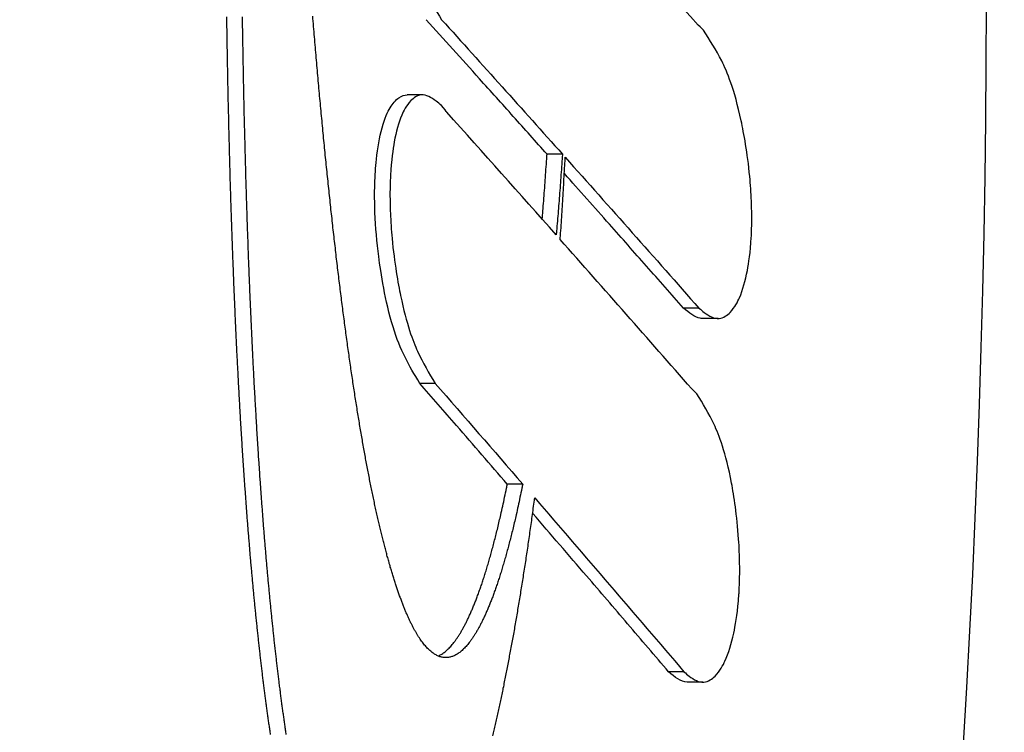
# Model space of a CAD drawing. Extents: x 759 to 2224, y 131 to 1366.
# Drawn here: x 1824 to 1838, y 1125 to 1136 of the extents above; entities that cross this region are included whole.
import ezdxf

# ---------------------------------------------------------------- set-up
doc = ezdxf.new("R2010")
doc.units = 0
doc.layers.get('0').update_dxf_attribs({"linetype": 'CONTINUOUS'})
doc.layers.add('PV-12C6', color=7, linetype='CONTINUOUS')

# ---------------------------------------------------------------- blocks, each defined once
blk = doc.blocks.new('A$Cf60ee67a')
at = {"layer": 'PV-12C6'}
for p, q in [((1071.119, 871.002), (1070.899, 871.002)), ((1073.13, 870.15), (1072.909, 870.15)), ((1075.091, 867.936), (1074.87, 867.936)), ((1075.365, 867.788), (1075.144, 867.788)), ((1071.301, 866.855), (1071.08, 866.855)), ((1072.559, 865.408), (1072.338, 865.408)), ((1074.876, 862.708), (1074.655, 862.708)), ((1075.145, 862.56), (1074.924, 862.56))]:
    blk.add_line(p, q, dxfattribs=at)
at = {"layer": 'PV-12C6', "extrusion": (0, 0, -1)}
blk.add_ellipse((999.216, 872.557), major_axis=(0, 120), ratio=0.666667, start_param=0.696345, end_param=2.422481, dxfattribs=at)
at = {"layer": 'PV-12C6'}
for points, knots in [([(1071.366, 876.078), (1071.341, 876.098), (1071.312, 876.122), (1071.215, 876.195), (1071.144, 876.236), (1071.051, 876.228), (1071.026, 876.221), (1070.945, 876.177), (1070.894, 876.123), (1070.822, 875.998), (1070.781, 875.913), (1070.71, 875.627), (1070.687, 875.465), (1070.667, 875.215), (1070.664, 875.128), (1070.662, 875.013), (1070.662, 874.986), (1070.662, 874.944), (1070.662, 874.928), (1070.662, 874.898), (1070.662, 874.884), (1070.663, 874.852), (1070.663, 874.834), (1070.665, 874.781), (1070.666, 874.746), (1070.674, 874.569), (1070.688, 874.351), (1070.769, 873.762), (1070.831, 873.453), (1070.986, 872.858), (1071.075, 872.653), (1071.224, 872.356), (1071.31, 872.219), (1071.395, 872.083)], [0, 0, 0, 0, 0.0188953, 0.0188953, 0.0685149, 0.0685149, 0.0839497, 0.0839497, 0.1133219, 0.1133219, 0.1330656, 0.1330656, 0.1521884, 0.1521884, 0.1623261, 0.1623261, 0.1653852, 0.1653852, 0.1672114, 0.1672114, 0.1688204, 0.1688204, 0.170855, 0.170855, 0.17488, 0.17488, 0.191272, 0.191272, 0.2092766, 0.2092766, 0.2336, 0.2336, 0.2598047, 0.2598047, 0.2598047, 0.2598047]), ([(1072.909, 870.15), (1072.748, 870.331), (1072.586, 870.512), (1072.262, 870.874), (1072.1, 871.054), (1071.684, 871.518), (1071.43, 871.8), (1071.174, 872.083)], [0, 0, 0, 0, 0.1282707, 0.1282707, 0.2562189, 0.2562189, 0.4566245, 0.4566245, 0.4566245, 0.4566245]), ([(1075.091, 867.936), (1075.119, 867.913), (1075.142, 867.894), (1075.237, 867.822), (1075.307, 867.782), (1075.444, 867.794), (1075.499, 867.835), (1075.606, 867.944), (1075.649, 868.032), (1075.722, 868.198), (1075.759, 868.334), (1075.806, 868.585), (1075.83, 868.739), (1075.844, 868.98), (1075.845, 869.009), (1075.847, 869.057), (1075.847, 869.074), (1075.848, 869.106), (1075.849, 869.12), (1075.849, 869.149), (1075.849, 869.164), (1075.85, 869.202), (1075.85, 869.226), (1075.849, 869.325), (1075.848, 869.402), (1075.84, 869.595), (1075.832, 869.713), (1075.788, 870.168), (1075.735, 870.454), (1075.6, 871.089), (1075.494, 871.337), (1075.338, 871.65), (1075.248, 871.79), (1075.157, 871.931)], [0, 0, 0, 0, 0.021434, 0.021434, 0.080339, 0.080339, 0.132018, 0.132018, 0.220399, 0.220399, 0.398433, 0.398433, 0.529567, 0.529567, 0.547659, 0.547659, 0.558654, 0.558654, 0.567182, 0.567182, 0.576404, 0.576404, 0.591043, 0.591043, 0.6378, 0.6378, 0.712057, 0.712057, 0.92989, 0.92989, 1.50411, 1.50411, 2.105911, 2.105911, 2.105911, 2.105911]), ([(1071.08, 866.855), (1070.923, 867.119), (1070.804, 867.319), (1070.583, 868.038), (1070.521, 868.449), (1070.465, 868.884), (1070.446, 869.095), (1070.432, 869.446), (1070.431, 869.586), (1070.438, 869.842), (1070.445, 869.96), (1070.475, 870.241), (1070.503, 870.396), (1070.579, 870.674), (1070.622, 870.762), (1070.692, 870.879), (1070.736, 870.929), (1070.826, 870.992), (1070.866, 871.002), (1070.899, 871.002)], [0, 0, 0, 0, 0.141055, 0.141055, 0.289852, 0.289852, 0.4237, 0.4237, 0.506581, 0.506581, 0.57833, 0.57833, 0.680536, 0.680536, 0.795585, 0.795585, 0.93696, 0.93696, 1.075555, 1.075555, 1.075555, 1.075555]), ([(1071.394, 870.85), (1071.369, 870.87), (1071.341, 870.894), (1071.246, 870.967), (1071.176, 871.008), (1071.043, 870.996), (1070.991, 870.957), (1070.887, 870.852), (1070.845, 870.764), (1070.776, 870.602), (1070.74, 870.469), (1070.695, 870.221), (1070.672, 870.064), (1070.659, 869.817), (1070.657, 869.787), (1070.656, 869.739), (1070.655, 869.721), (1070.654, 869.688), (1070.654, 869.674), (1070.654, 869.644), (1070.653, 869.628), (1070.653, 869.588), (1070.653, 869.564), (1070.654, 869.46), (1070.656, 869.381), (1070.664, 869.18), (1070.672, 869.059), (1070.716, 868.584), (1070.77, 868.287), (1070.891, 867.699), (1070.982, 867.465), (1071.126, 867.149), (1071.214, 867.002), (1071.301, 866.855)], [0, 0, 0, 0, 0.018486, 0.018486, 0.06707, 0.06707, 0.109155, 0.109155, 0.183796, 0.183796, 0.340822, 0.340822, 0.456973, 0.456973, 0.473043, 0.473043, 0.48284, 0.48284, 0.490455, 0.490455, 0.498706, 0.498706, 0.511842, 0.511842, 0.553822, 0.553822, 0.620171, 0.620171, 0.816375, 0.816375, 1.296624, 1.296624, 1.848769, 1.848769, 1.848769, 1.848769]), ([(1074.87, 867.936), (1074.693, 868.138), (1074.516, 868.339), (1074.161, 868.741), (1073.983, 868.942), (1073.59, 869.385), (1073.374, 869.628), (1073.158, 869.871)], [0, 0, 0, 0, 0.1422881, 0.1422881, 0.2841782, 0.2841782, 0.4561533, 0.4561533, 0.4561533, 0.4561533]), ([(1075.144, 867.788), (1075.13, 867.788), (1075.118, 867.789), (1075.027, 867.807), (1074.949, 867.871), (1074.87, 867.936)], [1.3805365, 1.3805365, 1.3805365, 1.3805365, 1.4400851, 1.4400851, 1.9056091, 1.9056091, 1.9056091, 1.9056091]), ([(1072.338, 865.408), (1072.217, 865.548), (1072.095, 865.688), (1071.852, 865.969), (1071.73, 866.109), (1071.433, 866.451), (1071.257, 866.653), (1071.08, 866.855)], [0, 0, 0, 0, 0.0990042, 0.0990042, 0.1978264, 0.1978264, 0.3403356, 0.3403356, 0.3403356, 0.3403356]), ([(1074.876, 862.708), (1074.904, 862.685), (1074.925, 862.666), (1075.018, 862.594), (1075.088, 862.554), (1075.225, 862.566), (1075.281, 862.607), (1075.392, 862.717), (1075.439, 862.806), (1075.517, 862.976), (1075.558, 863.115), (1075.614, 863.371), (1075.64, 863.522), (1075.66, 863.753), (1075.662, 863.782), (1075.666, 863.829), (1075.667, 863.847), (1075.668, 863.878), (1075.669, 863.892), (1075.671, 863.921), (1075.671, 863.936), (1075.673, 863.975), (1075.674, 863.999), (1075.676, 864.1), (1075.677, 864.178), (1075.674, 864.376), (1075.669, 864.496), (1075.638, 864.957), (1075.592, 865.245), (1075.476, 865.868), (1075.379, 866.111), (1075.233, 866.423), (1075.147, 866.563), (1075.061, 866.703)], [0, 0, 0, 0, 0.021726, 0.021726, 0.081365, 0.081365, 0.13368, 0.13368, 0.224277, 0.224277, 0.406045, 0.406045, 0.539794, 0.539794, 0.558947, 0.558947, 0.570638, 0.570638, 0.579736, 0.579736, 0.589605, 0.589605, 0.60534, 0.60534, 0.656095, 0.656095, 0.736917, 0.736917, 0.969465, 0.969465, 1.573, 1.573, 2.211064, 2.211064, 2.211064, 2.211064]), ([(1074.655, 862.708), (1074.459, 862.938), (1074.263, 863.168), (1073.87, 863.627), (1073.674, 863.857), (1073.22, 864.386), (1072.961, 864.686), (1072.703, 864.986)], [0, 0, 0, 0, 0.1618439, 0.1618439, 0.3231657, 0.3231657, 0.5346041, 0.5346041, 0.5346041, 0.5346041])]:
    blk.add_open_spline(points, degree=3, knots=knots, dxfattribs=at)
for points in [[(1075.081, 872.004), (1073.882, 873.332), (1072.67, 874.659), (1071.445, 875.982)], [(1068.311, 872.004), (1068.311, 872.043), (1068.31, 872.083), (1068.309, 872.123)], [(1068.53, 872.123), (1068.531, 872.083), (1068.531, 872.043), (1068.532, 872.004)], [(1069.556, 871.985), (1069.552, 872.035), (1069.547, 872.086), (1069.543, 872.136)], [(1071.395, 872.083), (1071.976, 871.439), (1072.555, 870.795), (1073.13, 870.15)], [(1068.313, 871.884), (1068.312, 871.924), (1068.312, 871.964), (1068.311, 872.004)], [(1068.532, 872.004), (1068.532, 871.964), (1068.533, 871.924), (1068.534, 871.884)], [(1069.568, 871.835), (1069.564, 871.885), (1069.56, 871.935), (1069.556, 871.985)], [(1075.157, 871.931), (1075.152, 871.936), (1075.119, 871.972), (1075.081, 872.004)], [(1068.315, 871.765), (1068.314, 871.805), (1068.314, 871.845), (1068.313, 871.884)], [(1068.534, 871.884), (1068.534, 871.845), (1068.535, 871.805), (1068.536, 871.765)], [(1069.581, 871.685), (1069.577, 871.735), (1069.573, 871.785), (1069.568, 871.835)], [(1068.317, 871.647), (1068.316, 871.686), (1068.316, 871.726), (1068.315, 871.765)], [(1068.319, 871.529), (1068.318, 871.568), (1068.318, 871.607), (1068.317, 871.647)], [(1068.536, 871.765), (1068.536, 871.726), (1068.537, 871.686), (1068.538, 871.647)], [(1068.538, 871.647), (1068.538, 871.607), (1068.539, 871.568), (1068.54, 871.529)], [(1069.594, 871.537), (1069.59, 871.586), (1069.586, 871.636), (1069.581, 871.685)], [(1068.321, 871.411), (1068.32, 871.45), (1068.32, 871.489), (1068.319, 871.529)], [(1068.54, 871.529), (1068.54, 871.489), (1068.541, 871.45), (1068.542, 871.411)], [(1069.607, 871.389), (1069.603, 871.438), (1069.598, 871.488), (1069.594, 871.537)], [(1068.323, 871.293), (1068.323, 871.332), (1068.322, 871.372), (1068.321, 871.411)], [(1068.542, 871.411), (1068.543, 871.372), (1068.543, 871.332), (1068.544, 871.293)], [(1069.62, 871.242), (1069.616, 871.291), (1069.611, 871.34), (1069.607, 871.389)], [(1068.326, 871.176), (1068.325, 871.215), (1068.324, 871.254), (1068.323, 871.293)], [(1068.544, 871.293), (1068.545, 871.254), (1068.546, 871.215), (1068.546, 871.176)], [(1069.633, 871.097), (1069.629, 871.145), (1069.625, 871.194), (1069.62, 871.242)], [(1068.328, 871.059), (1068.327, 871.098), (1068.326, 871.137), (1068.326, 871.176)], [(1068.546, 871.176), (1068.547, 871.137), (1068.548, 871.098), (1068.549, 871.059)], [(1069.646, 870.952), (1069.642, 871), (1069.638, 871.048), (1069.633, 871.097)], [(1068.33, 870.943), (1068.33, 870.982), (1068.329, 871.021), (1068.328, 871.059)], [(1068.333, 870.827), (1068.332, 870.866), (1068.331, 870.904), (1068.33, 870.943)], [(1068.549, 871.059), (1068.55, 871.021), (1068.55, 870.982), (1068.551, 870.943)], [(1068.551, 870.943), (1068.552, 870.904), (1068.553, 870.866), (1068.554, 870.827)], [(1069.66, 870.808), (1069.655, 870.856), (1069.651, 870.904), (1069.646, 870.952)], [(1068.336, 870.711), (1068.335, 870.75), (1068.334, 870.788), (1068.333, 870.827)], [(1068.554, 870.827), (1068.555, 870.788), (1068.555, 870.75), (1068.556, 870.711)], [(1069.673, 870.665), (1069.669, 870.713), (1069.664, 870.76), (1069.66, 870.808)], [(1071.469, 870.754), (1071.464, 870.761), (1071.432, 870.806), (1071.394, 870.85)], [(1068.338, 870.596), (1068.337, 870.635), (1068.337, 870.673), (1068.336, 870.711)], [(1068.556, 870.711), (1068.557, 870.673), (1068.558, 870.635), (1068.559, 870.596)], [(1069.687, 870.523), (1069.682, 870.57), (1069.678, 870.618), (1069.673, 870.665)], [(1073.041, 868.989), (1072.519, 869.578), (1071.995, 870.166), (1071.469, 870.754)], [(1068.341, 870.481), (1068.34, 870.52), (1068.339, 870.558), (1068.338, 870.596)], [(1068.559, 870.596), (1068.56, 870.558), (1068.561, 870.52), (1068.562, 870.481)], [(1069.7, 870.382), (1069.696, 870.429), (1069.691, 870.476), (1069.687, 870.523)], [(1068.344, 870.367), (1068.343, 870.405), (1068.342, 870.443), (1068.341, 870.481)], [(1068.347, 870.253), (1068.346, 870.291), (1068.345, 870.329), (1068.344, 870.367)], [(1068.562, 870.481), (1068.563, 870.443), (1068.564, 870.405), (1068.565, 870.367)], [(1068.565, 870.367), (1068.566, 870.329), (1068.567, 870.291), (1068.568, 870.253)], [(1069.714, 870.242), (1069.71, 870.288), (1069.705, 870.335), (1069.7, 870.382)], [(1068.35, 870.139), (1068.349, 870.177), (1068.348, 870.215), (1068.347, 870.253)], [(1068.568, 870.253), (1068.569, 870.215), (1068.57, 870.177), (1068.571, 870.139)], [(1069.728, 870.103), (1069.723, 870.149), (1069.719, 870.195), (1069.714, 870.242)], [(1068.353, 870.026), (1068.352, 870.063), (1068.351, 870.101), (1068.35, 870.139)], [(1068.571, 870.139), (1068.572, 870.101), (1068.573, 870.063), (1068.574, 870.026)], [(1069.742, 869.965), (1069.737, 870.011), (1069.733, 870.057), (1069.728, 870.103)], [(1072.894, 869.93), (1072.898, 869.981), (1072.902, 870.032), (1072.905, 870.084)], [(1072.905, 870.084), (1072.907, 870.106), (1072.908, 870.128), (1072.909, 870.15)], [(1073.126, 870.084), (1073.122, 870.032), (1073.119, 869.981), (1073.115, 869.93)], [(1073.13, 870.15), (1073.129, 870.128), (1073.127, 870.106), (1073.126, 870.084)], [(1073.166, 870.026), (1073.168, 870.052), (1073.169, 870.079), (1073.17, 870.105)], [(1073.17, 870.105), (1073.814, 869.383), (1074.455, 868.66), (1075.091, 867.936)], [(1068.356, 869.913), (1068.355, 869.95), (1068.354, 869.988), (1068.353, 870.026)], [(1068.574, 870.026), (1068.575, 869.988), (1068.576, 869.95), (1068.577, 869.913)], [(1069.756, 869.828), (1069.751, 869.873), (1069.747, 869.919), (1069.742, 869.965)], [(1073.157, 869.868), (1073.16, 869.921), (1073.163, 869.973), (1073.166, 870.026)], [(1068.359, 869.8), (1068.358, 869.838), (1068.357, 869.875), (1068.356, 869.913)], [(1068.363, 869.688), (1068.361, 869.726), (1068.36, 869.763), (1068.359, 869.8)], [(1068.577, 869.913), (1068.578, 869.875), (1068.579, 869.838), (1068.58, 869.8)], [(1068.58, 869.8), (1068.581, 869.763), (1068.582, 869.726), (1068.583, 869.688)], [(1069.77, 869.692), (1069.765, 869.737), (1069.761, 869.782), (1069.756, 869.828)], [(1072.883, 869.778), (1072.887, 869.828), (1072.891, 869.879), (1072.894, 869.93)], [(1073.115, 869.93), (1073.111, 869.879), (1073.108, 869.828), (1073.104, 869.778)], [(1073.148, 869.71), (1073.151, 869.763), (1073.154, 869.815), (1073.157, 869.868)], [(1068.366, 869.576), (1068.365, 869.614), (1068.364, 869.651), (1068.363, 869.688)], [(1068.583, 869.688), (1068.584, 869.651), (1068.586, 869.614), (1068.587, 869.576)], [(1069.784, 869.557), (1069.78, 869.602), (1069.775, 869.647), (1069.77, 869.692)], [(1072.872, 869.627), (1072.876, 869.677), (1072.88, 869.728), (1072.883, 869.778)], [(1073.104, 869.778), (1073.1, 869.728), (1073.097, 869.677), (1073.093, 869.627)], [(1073.139, 869.554), (1073.142, 869.606), (1073.145, 869.658), (1073.148, 869.71)], [(1068.369, 869.465), (1068.368, 869.502), (1068.367, 869.539), (1068.366, 869.576)], [(1068.587, 869.576), (1068.588, 869.539), (1068.589, 869.502), (1068.59, 869.465)], [(1069.799, 869.423), (1069.794, 869.467), (1069.789, 869.512), (1069.784, 869.557)], [(1072.861, 869.479), (1072.865, 869.528), (1072.868, 869.578), (1072.872, 869.627)], [(1073.093, 869.627), (1073.089, 869.578), (1073.085, 869.528), (1073.081, 869.479)], [(1073.129, 869.399), (1073.133, 869.45), (1073.136, 869.502), (1073.139, 869.554)], [(1068.373, 869.354), (1068.372, 869.391), (1068.371, 869.428), (1068.369, 869.465)], [(1068.59, 869.465), (1068.591, 869.428), (1068.592, 869.391), (1068.594, 869.354)], [(1069.813, 869.29), (1069.808, 869.334), (1069.803, 869.378), (1069.799, 869.423)], [(1072.849, 869.333), (1072.853, 869.381), (1072.857, 869.43), (1072.861, 869.479)], [(1073.081, 869.479), (1073.078, 869.43), (1073.074, 869.381), (1073.07, 869.333)], [(1073.12, 869.245), (1073.123, 869.296), (1073.126, 869.347), (1073.129, 869.399)], [(1068.377, 869.244), (1068.375, 869.281), (1068.374, 869.317), (1068.373, 869.354)], [(1068.38, 869.134), (1068.379, 869.17), (1068.378, 869.207), (1068.377, 869.244)], [(1068.594, 869.354), (1068.595, 869.317), (1068.596, 869.281), (1068.597, 869.244)], [(1068.597, 869.244), (1068.598, 869.207), (1068.6, 869.17), (1068.601, 869.134)], [(1069.827, 869.158), (1069.823, 869.202), (1069.818, 869.246), (1069.813, 869.29)], [(1072.839, 869.216), (1072.843, 869.255), (1072.846, 869.294), (1072.849, 869.333)], [(1073.07, 869.333), (1073.066, 869.284), (1073.062, 869.236), (1073.058, 869.188)], [(1073.11, 869.092), (1073.113, 869.143), (1073.116, 869.194), (1073.12, 869.245)], [(1068.384, 869.024), (1068.383, 869.061), (1068.381, 869.097), (1068.38, 869.134)], [(1068.601, 869.134), (1068.602, 869.097), (1068.603, 869.061), (1068.605, 869.024)], [(1069.842, 869.027), (1069.837, 869.071), (1069.832, 869.114), (1069.827, 869.158)], [(1073.058, 869.188), (1073.054, 869.14), (1073.05, 869.093), (1073.045, 869.045)], [(1073.099, 868.941), (1073.103, 868.991), (1073.106, 869.042), (1073.11, 869.092)], [(1068.388, 868.915), (1068.387, 868.951), (1068.385, 868.988), (1068.384, 869.024)], [(1068.605, 869.024), (1068.606, 868.988), (1068.607, 868.951), (1068.609, 868.915)], [(1069.857, 868.898), (1069.852, 868.941), (1069.847, 868.984), (1069.842, 869.027)], [(1073.045, 869.045), (1073.044, 869.026), (1073.042, 869.008), (1073.041, 868.989)], [(1073.098, 868.924), (1073.099, 868.929), (1073.099, 868.935), (1073.099, 868.941)], [(1068.392, 868.806), (1068.39, 868.842), (1068.389, 868.879), (1068.388, 868.915)], [(1068.396, 868.698), (1068.394, 868.734), (1068.393, 868.77), (1068.392, 868.806)], [(1068.609, 868.915), (1068.61, 868.879), (1068.611, 868.842), (1068.612, 868.806)], [(1068.612, 868.806), (1068.614, 868.77), (1068.615, 868.734), (1068.616, 868.698)], [(1069.872, 868.769), (1069.867, 868.812), (1069.862, 868.855), (1069.857, 868.898)], [(1074.987, 866.776), (1074.361, 867.493), (1073.731, 868.209), (1073.098, 868.924)], [(1068.4, 868.59), (1068.398, 868.626), (1068.397, 868.662), (1068.396, 868.698)], [(1068.616, 868.698), (1068.618, 868.662), (1068.619, 868.626), (1068.62, 868.59)], [(1069.886, 868.642), (1069.881, 868.684), (1069.877, 868.727), (1069.872, 868.769)], [(1068.404, 868.482), (1068.403, 868.518), (1068.401, 868.554), (1068.4, 868.59)], [(1068.62, 868.59), (1068.622, 868.554), (1068.623, 868.518), (1068.625, 868.482)], [(1069.901, 868.515), (1069.896, 868.557), (1069.891, 868.599), (1069.886, 868.642)], [(1068.408, 868.375), (1068.407, 868.411), (1068.405, 868.446), (1068.404, 868.482)], [(1068.625, 868.482), (1068.626, 868.446), (1068.627, 868.411), (1068.629, 868.375)], [(1069.916, 868.39), (1069.911, 868.432), (1069.906, 868.474), (1069.901, 868.515)], [(1069.932, 868.266), (1069.927, 868.307), (1069.922, 868.349), (1069.916, 868.39)], [(1068.412, 868.268), (1068.411, 868.304), (1068.41, 868.339), (1068.408, 868.375)], [(1068.417, 868.162), (1068.415, 868.197), (1068.414, 868.233), (1068.412, 868.268)], [(1068.629, 868.375), (1068.63, 868.339), (1068.632, 868.304), (1068.633, 868.268)], [(1068.633, 868.268), (1068.635, 868.233), (1068.636, 868.197), (1068.637, 868.162)], [(1069.947, 868.143), (1069.942, 868.184), (1069.937, 868.225), (1069.932, 868.266)], [(1068.421, 868.056), (1068.42, 868.091), (1068.418, 868.127), (1068.417, 868.162)], [(1068.637, 868.162), (1068.639, 868.127), (1068.64, 868.091), (1068.642, 868.056)], [(1069.962, 868.021), (1069.957, 868.062), (1069.952, 868.102), (1069.947, 868.143)], [(1068.426, 867.951), (1068.424, 867.986), (1068.423, 868.021), (1068.421, 868.056)], [(1068.43, 867.846), (1068.429, 867.881), (1068.427, 867.916), (1068.426, 867.951)], [(1068.642, 868.056), (1068.643, 868.021), (1068.645, 867.986), (1068.646, 867.951)], [(1068.646, 867.951), (1068.648, 867.916), (1068.65, 867.881), (1068.651, 867.846)], [(1069.978, 867.901), (1069.973, 867.941), (1069.967, 867.981), (1069.962, 868.021)], [(1068.435, 867.741), (1068.433, 867.776), (1068.432, 867.811), (1068.43, 867.846)], [(1068.651, 867.846), (1068.653, 867.811), (1068.654, 867.776), (1068.656, 867.741)], [(1069.993, 867.781), (1069.988, 867.821), (1069.983, 867.861), (1069.978, 867.901)], [(1068.44, 867.637), (1068.438, 867.672), (1068.437, 867.707), (1068.435, 867.741)], [(1068.656, 867.741), (1068.657, 867.707), (1068.659, 867.672), (1068.66, 867.637)], [(1070.009, 867.663), (1070.004, 867.702), (1069.999, 867.742), (1069.993, 867.781)], [(1068.445, 867.534), (1068.443, 867.568), (1068.441, 867.603), (1068.44, 867.637)], [(1068.449, 867.43), (1068.448, 867.465), (1068.446, 867.499), (1068.445, 867.534)], [(1068.66, 867.637), (1068.662, 867.603), (1068.664, 867.568), (1068.665, 867.534)], [(1068.665, 867.534), (1068.667, 867.499), (1068.669, 867.465), (1068.67, 867.43)], [(1070.025, 867.546), (1070.02, 867.585), (1070.014, 867.624), (1070.009, 867.663)], [(1070.041, 867.43), (1070.035, 867.469), (1070.03, 867.507), (1070.025, 867.546)], [(1068.454, 867.328), (1068.453, 867.362), (1068.451, 867.396), (1068.449, 867.43)], [(1068.67, 867.43), (1068.672, 867.396), (1068.674, 867.362), (1068.675, 867.328)], [(1070.057, 867.315), (1070.051, 867.354), (1070.046, 867.392), (1070.041, 867.43)], [(1068.459, 867.225), (1068.458, 867.26), (1068.456, 867.294), (1068.454, 867.328)], [(1068.675, 867.328), (1068.677, 867.294), (1068.679, 867.26), (1068.68, 867.225)], [(1070.073, 867.202), (1070.067, 867.24), (1070.062, 867.278), (1070.057, 867.315)], [(1068.465, 867.124), (1068.463, 867.158), (1068.461, 867.192), (1068.459, 867.225)], [(1068.47, 867.022), (1068.468, 867.056), (1068.466, 867.09), (1068.465, 867.124)], [(1068.68, 867.225), (1068.682, 867.192), (1068.684, 867.158), (1068.685, 867.124)], [(1068.685, 867.124), (1068.687, 867.09), (1068.689, 867.056), (1068.691, 867.022)], [(1070.089, 867.09), (1070.083, 867.127), (1070.078, 867.165), (1070.073, 867.202)], [(1068.475, 866.921), (1068.473, 866.955), (1068.472, 866.989), (1068.47, 867.022)], [(1068.691, 867.022), (1068.692, 866.989), (1068.694, 866.955), (1068.696, 866.921)], [(1070.105, 866.979), (1070.1, 867.016), (1070.094, 867.053), (1070.089, 867.09)], [(1070.121, 866.869), (1070.116, 866.906), (1070.111, 866.942), (1070.105, 866.979)], [(1068.48, 866.821), (1068.479, 866.854), (1068.477, 866.888), (1068.475, 866.921)], [(1068.486, 866.721), (1068.484, 866.754), (1068.482, 866.788), (1068.48, 866.821)], [(1068.696, 866.921), (1068.698, 866.888), (1068.699, 866.854), (1068.701, 866.821)], [(1068.701, 866.821), (1068.703, 866.788), (1068.705, 866.754), (1068.707, 866.721)], [(1070.138, 866.761), (1070.132, 866.797), (1070.127, 866.833), (1070.121, 866.869)], [(1071.301, 866.855), (1071.722, 866.373), (1072.142, 865.89), (1072.559, 865.408)], [(1068.491, 866.622), (1068.49, 866.655), (1068.488, 866.688), (1068.486, 866.721)], [(1068.707, 866.721), (1068.709, 866.688), (1068.71, 866.655), (1068.712, 866.622)], [(1070.154, 866.654), (1070.149, 866.689), (1070.143, 866.725), (1070.138, 866.761)], [(1075.061, 866.703), (1075.056, 866.708), (1075.024, 866.744), (1074.987, 866.776)], [(1068.497, 866.523), (1068.495, 866.556), (1068.493, 866.589), (1068.491, 866.622)], [(1068.712, 866.622), (1068.714, 866.589), (1068.716, 866.556), (1068.718, 866.523)], [(1070.171, 866.548), (1070.166, 866.583), (1070.16, 866.618), (1070.154, 866.654)], [(1070.188, 866.443), (1070.182, 866.478), (1070.177, 866.513), (1070.171, 866.548)], [(1068.503, 866.424), (1068.501, 866.457), (1068.499, 866.49), (1068.497, 866.523)], [(1068.508, 866.326), (1068.507, 866.359), (1068.505, 866.391), (1068.503, 866.424)], [(1068.718, 866.523), (1068.72, 866.49), (1068.722, 866.457), (1068.724, 866.424)], [(1068.724, 866.424), (1068.725, 866.391), (1068.727, 866.359), (1068.729, 866.326)], [(1070.205, 866.34), (1070.199, 866.374), (1070.193, 866.409), (1070.188, 866.443)], [(1068.514, 866.228), (1068.512, 866.261), (1068.51, 866.293), (1068.508, 866.326)], [(1068.729, 866.326), (1068.731, 866.293), (1068.733, 866.261), (1068.735, 866.228)], [(1070.222, 866.238), (1070.216, 866.272), (1070.21, 866.306), (1070.205, 866.34)], [(1068.52, 866.131), (1068.518, 866.164), (1068.516, 866.196), (1068.514, 866.228)], [(1068.526, 866.035), (1068.524, 866.067), (1068.522, 866.099), (1068.52, 866.131)], [(1068.735, 866.228), (1068.737, 866.196), (1068.739, 866.164), (1068.741, 866.131)], [(1068.741, 866.131), (1068.743, 866.099), (1068.745, 866.067), (1068.747, 866.035)], [(1070.239, 866.138), (1070.233, 866.171), (1070.227, 866.205), (1070.222, 866.238)], [(1070.256, 866.038), (1070.25, 866.071), (1070.244, 866.104), (1070.239, 866.138)], [(1068.532, 865.939), (1068.53, 865.971), (1068.528, 866.003), (1068.526, 866.035)], [(1068.747, 866.035), (1068.749, 866.003), (1068.751, 865.971), (1068.753, 865.939)], [(1070.273, 865.94), (1070.267, 865.973), (1070.262, 866.006), (1070.256, 866.038)], [(1068.538, 865.843), (1068.536, 865.875), (1068.534, 865.907), (1068.532, 865.939)], [(1068.545, 865.748), (1068.543, 865.78), (1068.54, 865.811), (1068.538, 865.843)], [(1068.753, 865.939), (1068.755, 865.907), (1068.757, 865.875), (1068.759, 865.843)], [(1068.759, 865.843), (1068.761, 865.811), (1068.763, 865.78), (1068.765, 865.748)], [(1070.29, 865.844), (1070.285, 865.876), (1070.279, 865.908), (1070.273, 865.94)], [(1070.308, 865.749), (1070.302, 865.78), (1070.296, 865.812), (1070.29, 865.844)], [(1068.551, 865.653), (1068.549, 865.685), (1068.547, 865.716), (1068.545, 865.748)], [(1068.765, 865.748), (1068.768, 865.716), (1068.77, 865.685), (1068.772, 865.653)], [(1070.325, 865.655), (1070.32, 865.686), (1070.314, 865.717), (1070.308, 865.749)], [(1068.557, 865.559), (1068.555, 865.59), (1068.553, 865.622), (1068.551, 865.653)], [(1068.564, 865.465), (1068.562, 865.497), (1068.559, 865.528), (1068.557, 865.559)], [(1068.772, 865.653), (1068.774, 865.622), (1068.776, 865.59), (1068.778, 865.559)], [(1068.778, 865.559), (1068.78, 865.528), (1068.782, 865.497), (1068.785, 865.465)], [(1070.343, 865.562), (1070.337, 865.593), (1070.331, 865.624), (1070.325, 865.655)], [(1070.361, 865.471), (1070.355, 865.502), (1070.349, 865.532), (1070.343, 865.562)], [(1068.57, 865.372), (1068.568, 865.403), (1068.566, 865.434), (1068.564, 865.465)], [(1068.785, 865.465), (1068.787, 865.434), (1068.789, 865.403), (1068.791, 865.372)], [(1070.379, 865.382), (1070.373, 865.412), (1070.367, 865.442), (1070.361, 865.471)], [(1072.327, 865.349), (1072.331, 865.368), (1072.335, 865.388), (1072.338, 865.408)], [(1072.559, 865.408), (1072.555, 865.388), (1072.552, 865.368), (1072.548, 865.349)], [(1068.577, 865.28), (1068.575, 865.31), (1068.573, 865.341), (1068.57, 865.372)], [(1068.584, 865.187), (1068.581, 865.218), (1068.579, 865.249), (1068.577, 865.28)], [(1068.791, 865.372), (1068.793, 865.341), (1068.796, 865.31), (1068.798, 865.28)], [(1068.798, 865.28), (1068.8, 865.249), (1068.802, 865.218), (1068.804, 865.187)], [(1070.397, 865.294), (1070.391, 865.323), (1070.385, 865.352), (1070.379, 865.382)], [(1070.415, 865.207), (1070.409, 865.236), (1070.403, 865.265), (1070.397, 865.294)], [(1072.3, 865.218), (1072.309, 865.261), (1072.318, 865.305), (1072.327, 865.349)], [(1072.548, 865.349), (1072.539, 865.305), (1072.53, 865.261), (1072.52, 865.218)], [(1068.59, 865.096), (1068.588, 865.126), (1068.586, 865.157), (1068.584, 865.187)], [(1068.804, 865.187), (1068.807, 865.157), (1068.809, 865.126), (1068.811, 865.096)], [(1070.433, 865.122), (1070.427, 865.15), (1070.421, 865.178), (1070.415, 865.207)], [(1072.272, 865.09), (1072.281, 865.133), (1072.291, 865.175), (1072.3, 865.218)], [(1072.52, 865.218), (1072.511, 865.175), (1072.502, 865.133), (1072.493, 865.09)], [(1072.712, 865.058), (1072.718, 865.097), (1072.723, 865.137), (1072.728, 865.176)], [(1072.728, 865.176), (1072.729, 865.186), (1072.731, 865.197), (1072.732, 865.208)], [(1072.732, 865.208), (1073.451, 864.375), (1074.166, 863.542), (1074.876, 862.708)], [(1068.597, 865.005), (1068.595, 865.035), (1068.593, 865.065), (1068.59, 865.096)], [(1068.604, 864.914), (1068.602, 864.944), (1068.6, 864.975), (1068.597, 865.005)], [(1068.811, 865.096), (1068.814, 865.065), (1068.816, 865.035), (1068.818, 865.005)], [(1068.818, 865.005), (1068.82, 864.975), (1068.823, 864.944), (1068.825, 864.914)], [(1070.451, 865.038), (1070.445, 865.066), (1070.439, 865.094), (1070.433, 865.122)], [(1070.469, 864.955), (1070.463, 864.983), (1070.457, 865.01), (1070.451, 865.038)], [(1072.245, 864.967), (1072.254, 865.008), (1072.263, 865.049), (1072.272, 865.09)], [(1072.493, 865.09), (1072.484, 865.049), (1072.475, 865.008), (1072.466, 864.967)], [(1072.696, 864.941), (1072.702, 864.98), (1072.707, 865.019), (1072.712, 865.058)], [(1068.611, 864.824), (1068.609, 864.854), (1068.607, 864.884), (1068.604, 864.914)], [(1068.825, 864.914), (1068.827, 864.884), (1068.83, 864.854), (1068.832, 864.824)], [(1070.488, 864.874), (1070.482, 864.901), (1070.476, 864.928), (1070.469, 864.955)], [(1070.506, 864.795), (1070.5, 864.821), (1070.494, 864.848), (1070.488, 864.874)], [(1072.201, 864.779), (1072.208, 864.81), (1072.216, 864.841), (1072.223, 864.872)], [(1072.223, 864.872), (1072.23, 864.904), (1072.237, 864.935), (1072.245, 864.967)], [(1072.444, 864.872), (1072.436, 864.841), (1072.429, 864.81), (1072.422, 864.779)], [(1072.466, 864.967), (1072.458, 864.935), (1072.451, 864.904), (1072.444, 864.872)], [(1072.68, 864.826), (1072.686, 864.864), (1072.691, 864.903), (1072.696, 864.941)], [(1068.618, 864.734), (1068.616, 864.764), (1068.614, 864.794), (1068.611, 864.824)], [(1068.625, 864.645), (1068.623, 864.675), (1068.621, 864.705), (1068.618, 864.734)], [(1068.832, 864.824), (1068.834, 864.794), (1068.837, 864.764), (1068.839, 864.734)], [(1068.839, 864.734), (1068.842, 864.705), (1068.844, 864.675), (1068.846, 864.645)], [(1070.525, 864.717), (1070.519, 864.743), (1070.513, 864.769), (1070.506, 864.795)], [(1070.544, 864.64), (1070.538, 864.666), (1070.531, 864.691), (1070.525, 864.717)], [(1072.179, 864.689), (1072.186, 864.719), (1072.193, 864.749), (1072.201, 864.779)], [(1072.422, 864.779), (1072.414, 864.749), (1072.407, 864.719), (1072.4, 864.689)], [(1072.648, 864.598), (1072.653, 864.636), (1072.659, 864.674), (1072.664, 864.712)], [(1072.664, 864.712), (1072.67, 864.75), (1072.675, 864.788), (1072.68, 864.826)], [(1068.633, 864.557), (1068.63, 864.586), (1068.628, 864.616), (1068.625, 864.645)], [(1068.64, 864.469), (1068.638, 864.498), (1068.635, 864.527), (1068.633, 864.557)], [(1068.846, 864.645), (1068.849, 864.616), (1068.851, 864.586), (1068.854, 864.557)], [(1068.854, 864.557), (1068.856, 864.527), (1068.859, 864.498), (1068.861, 864.469)], [(1070.563, 864.565), (1070.556, 864.59), (1070.55, 864.615), (1070.544, 864.64)], [(1070.582, 864.492), (1070.575, 864.516), (1070.569, 864.541), (1070.563, 864.565)], [(1072.134, 864.516), (1072.142, 864.544), (1072.149, 864.573), (1072.156, 864.601)], [(1072.156, 864.601), (1072.164, 864.631), (1072.171, 864.66), (1072.179, 864.689)], [(1072.377, 864.601), (1072.37, 864.573), (1072.362, 864.544), (1072.355, 864.516)], [(1072.4, 864.689), (1072.392, 864.66), (1072.385, 864.631), (1072.377, 864.601)], [(1072.632, 864.486), (1072.637, 864.523), (1072.643, 864.561), (1072.648, 864.598)], [(1068.647, 864.381), (1068.645, 864.41), (1068.643, 864.44), (1068.64, 864.469)], [(1068.861, 864.469), (1068.863, 864.44), (1068.866, 864.41), (1068.868, 864.381)], [(1070.601, 864.42), (1070.594, 864.444), (1070.588, 864.468), (1070.582, 864.492)], [(1070.62, 864.35), (1070.613, 864.373), (1070.607, 864.397), (1070.601, 864.42)], [(1072.089, 864.352), (1072.097, 864.379), (1072.104, 864.406), (1072.112, 864.433)], [(1072.112, 864.433), (1072.119, 864.46), (1072.127, 864.488), (1072.134, 864.516)], [(1072.333, 864.433), (1072.325, 864.406), (1072.318, 864.379), (1072.31, 864.352)], [(1072.355, 864.516), (1072.348, 864.488), (1072.34, 864.46), (1072.333, 864.433)], [(1072.615, 864.375), (1072.621, 864.412), (1072.626, 864.449), (1072.632, 864.486)], [(1068.655, 864.294), (1068.652, 864.323), (1068.65, 864.352), (1068.647, 864.381)], [(1068.663, 864.208), (1068.66, 864.237), (1068.657, 864.266), (1068.655, 864.294)], [(1068.868, 864.381), (1068.871, 864.352), (1068.873, 864.323), (1068.876, 864.294)], [(1068.876, 864.294), (1068.878, 864.266), (1068.881, 864.237), (1068.883, 864.208)], [(1070.639, 864.281), (1070.633, 864.304), (1070.626, 864.327), (1070.62, 864.35)], [(1070.658, 864.214), (1070.652, 864.236), (1070.645, 864.258), (1070.639, 864.281)], [(1072.067, 864.273), (1072.074, 864.3), (1072.082, 864.326), (1072.089, 864.352)], [(1072.31, 864.352), (1072.303, 864.326), (1072.295, 864.3), (1072.287, 864.273)], [(1072.598, 864.265), (1072.604, 864.302), (1072.61, 864.338), (1072.615, 864.375)], [(1068.67, 864.122), (1068.668, 864.151), (1068.665, 864.179), (1068.663, 864.208)], [(1068.883, 864.208), (1068.886, 864.179), (1068.889, 864.151), (1068.891, 864.122)], [(1070.678, 864.148), (1070.671, 864.17), (1070.665, 864.192), (1070.658, 864.214)], [(1070.697, 864.084), (1070.691, 864.105), (1070.684, 864.126), (1070.678, 864.148)], [(1072.021, 864.123), (1072.029, 864.148), (1072.036, 864.173), (1072.044, 864.197)], [(1072.044, 864.197), (1072.051, 864.223), (1072.059, 864.248), (1072.067, 864.273)], [(1072.265, 864.197), (1072.257, 864.173), (1072.25, 864.148), (1072.242, 864.123)], [(1072.287, 864.273), (1072.28, 864.248), (1072.272, 864.223), (1072.265, 864.197)], [(1072.565, 864.048), (1072.57, 864.084), (1072.576, 864.12), (1072.582, 864.156)], [(1072.582, 864.156), (1072.587, 864.192), (1072.593, 864.229), (1072.598, 864.265)], [(1068.678, 864.037), (1068.675, 864.065), (1068.673, 864.094), (1068.67, 864.122)], [(1068.686, 863.952), (1068.683, 863.98), (1068.681, 864.008), (1068.678, 864.037)], [(1068.891, 864.122), (1068.894, 864.094), (1068.896, 864.065), (1068.899, 864.037)], [(1068.899, 864.037), (1068.901, 864.008), (1068.904, 863.98), (1068.907, 863.952)], [(1070.717, 864.021), (1070.71, 864.042), (1070.704, 864.063), (1070.697, 864.084)], [(1070.737, 863.96), (1070.73, 863.981), (1070.724, 864.001), (1070.717, 864.021)], [(1071.976, 863.982), (1071.983, 864.006), (1071.991, 864.029), (1071.998, 864.052)], [(1071.998, 864.052), (1072.006, 864.076), (1072.014, 864.099), (1072.021, 864.123)], [(1072.219, 864.052), (1072.212, 864.029), (1072.204, 864.006), (1072.196, 863.982)], [(1072.242, 864.123), (1072.234, 864.099), (1072.227, 864.076), (1072.219, 864.052)], [(1072.548, 863.942), (1072.554, 863.977), (1072.559, 864.013), (1072.565, 864.048)], [(1068.694, 863.868), (1068.691, 863.896), (1068.688, 863.924), (1068.686, 863.952)], [(1068.702, 863.784), (1068.699, 863.812), (1068.696, 863.84), (1068.694, 863.868)], [(1068.907, 863.952), (1068.909, 863.924), (1068.912, 863.896), (1068.915, 863.868)], [(1068.915, 863.868), (1068.917, 863.84), (1068.92, 863.812), (1068.923, 863.784)], [(1070.757, 863.901), (1070.75, 863.921), (1070.743, 863.94), (1070.737, 863.96)], [(1070.777, 863.843), (1070.77, 863.862), (1070.763, 863.882), (1070.757, 863.901)], [(1071.907, 863.788), (1071.914, 863.809), (1071.922, 863.83), (1071.93, 863.851)], [(1071.93, 863.851), (1071.937, 863.872), (1071.945, 863.894), (1071.953, 863.915)], [(1071.953, 863.915), (1071.96, 863.938), (1071.968, 863.96), (1071.976, 863.982)], [(1072.151, 863.851), (1072.143, 863.83), (1072.135, 863.809), (1072.128, 863.788)], [(1072.174, 863.915), (1072.166, 863.894), (1072.158, 863.872), (1072.151, 863.851)], [(1072.196, 863.982), (1072.189, 863.96), (1072.181, 863.938), (1072.174, 863.915)], [(1072.531, 863.836), (1072.536, 863.871), (1072.542, 863.907), (1072.548, 863.942)], [(1068.71, 863.701), (1068.707, 863.728), (1068.704, 863.756), (1068.702, 863.784)], [(1068.923, 863.784), (1068.925, 863.756), (1068.928, 863.728), (1068.931, 863.701)], [(1070.797, 863.787), (1070.79, 863.806), (1070.783, 863.824), (1070.777, 863.843)], [(1070.817, 863.733), (1070.81, 863.751), (1070.803, 863.769), (1070.797, 863.787)], [(1070.837, 863.68), (1070.83, 863.697), (1070.823, 863.715), (1070.817, 863.733)], [(1071.861, 863.67), (1071.868, 863.689), (1071.876, 863.709), (1071.884, 863.728)], [(1071.884, 863.728), (1071.891, 863.748), (1071.899, 863.768), (1071.907, 863.788)], [(1072.105, 863.728), (1072.097, 863.709), (1072.089, 863.689), (1072.082, 863.67)], [(1072.128, 863.788), (1072.12, 863.768), (1072.112, 863.748), (1072.105, 863.728)], [(1072.496, 863.628), (1072.502, 863.663), (1072.508, 863.697), (1072.514, 863.732)], [(1072.514, 863.732), (1072.519, 863.767), (1072.525, 863.801), (1072.531, 863.836)], [(1068.718, 863.618), (1068.715, 863.646), (1068.712, 863.673), (1068.71, 863.701)], [(1068.726, 863.536), (1068.723, 863.563), (1068.721, 863.591), (1068.718, 863.618)], [(1068.931, 863.701), (1068.933, 863.673), (1068.936, 863.646), (1068.939, 863.618)], [(1068.939, 863.618), (1068.942, 863.591), (1068.944, 863.563), (1068.947, 863.536)], [(1070.857, 863.629), (1070.85, 863.646), (1070.844, 863.663), (1070.837, 863.68)], [(1070.878, 863.579), (1070.871, 863.596), (1070.864, 863.612), (1070.857, 863.629)], [(1070.898, 863.532), (1070.891, 863.547), (1070.884, 863.563), (1070.878, 863.579)], [(1071.814, 863.561), (1071.822, 863.579), (1071.83, 863.596), (1071.838, 863.614)], [(1071.838, 863.614), (1071.845, 863.633), (1071.853, 863.651), (1071.861, 863.67)], [(1072.058, 863.614), (1072.051, 863.596), (1072.043, 863.579), (1072.035, 863.561)], [(1072.082, 863.67), (1072.074, 863.651), (1072.066, 863.633), (1072.058, 863.614)], [(1072.479, 863.526), (1072.485, 863.56), (1072.49, 863.594), (1072.496, 863.628)], [(1068.734, 863.455), (1068.732, 863.482), (1068.729, 863.509), (1068.726, 863.536)], [(1068.743, 863.374), (1068.74, 863.401), (1068.737, 863.428), (1068.734, 863.455)], [(1068.947, 863.536), (1068.95, 863.509), (1068.953, 863.482), (1068.955, 863.455)], [(1068.955, 863.455), (1068.958, 863.428), (1068.961, 863.401), (1068.964, 863.374)], [(1070.919, 863.485), (1070.912, 863.501), (1070.905, 863.516), (1070.898, 863.532)], [(1070.939, 863.441), (1070.932, 863.456), (1070.926, 863.471), (1070.919, 863.485)], [(1070.96, 863.398), (1070.953, 863.413), (1070.946, 863.427), (1070.939, 863.441)], [(1071.745, 863.413), (1071.753, 863.429), (1071.76, 863.444), (1071.768, 863.46)], [(1071.768, 863.46), (1071.776, 863.477), (1071.784, 863.493), (1071.791, 863.509)], [(1071.791, 863.509), (1071.799, 863.526), (1071.807, 863.544), (1071.814, 863.561)], [(1071.989, 863.46), (1071.981, 863.444), (1071.974, 863.429), (1071.966, 863.413)], [(1072.012, 863.509), (1072.005, 863.493), (1071.997, 863.477), (1071.989, 863.46)], [(1072.035, 863.561), (1072.028, 863.544), (1072.02, 863.526), (1072.012, 863.509)], [(1072.444, 863.325), (1072.45, 863.358), (1072.456, 863.392), (1072.461, 863.425)], [(1072.461, 863.425), (1072.467, 863.459), (1072.473, 863.492), (1072.479, 863.526)], [(1068.751, 863.293), (1068.748, 863.32), (1068.746, 863.347), (1068.743, 863.374)], [(1068.76, 863.213), (1068.757, 863.24), (1068.754, 863.267), (1068.751, 863.293)], [(1068.964, 863.374), (1068.967, 863.347), (1068.969, 863.32), (1068.972, 863.293)], [(1068.972, 863.293), (1068.975, 863.267), (1068.978, 863.24), (1068.981, 863.213)], [(1070.981, 863.357), (1070.974, 863.371), (1070.967, 863.385), (1070.96, 863.398)], [(1071.002, 863.318), (1070.995, 863.331), (1070.988, 863.344), (1070.981, 863.357)], [(1071.023, 863.281), (1071.016, 863.293), (1071.009, 863.306), (1071.002, 863.318)], [(1071.652, 863.247), (1071.66, 863.26), (1071.668, 863.273), (1071.675, 863.285)], [(1071.675, 863.285), (1071.683, 863.299), (1071.691, 863.312), (1071.699, 863.326)], [(1071.699, 863.326), (1071.706, 863.34), (1071.714, 863.354), (1071.722, 863.368)], [(1071.722, 863.368), (1071.73, 863.383), (1071.737, 863.398), (1071.745, 863.413)], [(1071.896, 863.285), (1071.889, 863.273), (1071.881, 863.26), (1071.873, 863.247)], [(1071.92, 863.326), (1071.912, 863.312), (1071.904, 863.299), (1071.896, 863.285)], [(1071.943, 863.368), (1071.935, 863.354), (1071.927, 863.34), (1071.92, 863.326)], [(1071.966, 863.413), (1071.958, 863.398), (1071.951, 863.383), (1071.943, 863.368)], [(1072.426, 863.226), (1072.432, 863.259), (1072.438, 863.292), (1072.444, 863.325)], [(1068.768, 863.134), (1068.765, 863.16), (1068.763, 863.187), (1068.76, 863.213)], [(1068.981, 863.213), (1068.984, 863.187), (1068.986, 863.16), (1068.989, 863.134)], [(1071.044, 863.245), (1071.037, 863.257), (1071.03, 863.269), (1071.023, 863.281)], [(1071.065, 863.211), (1071.058, 863.222), (1071.051, 863.234), (1071.044, 863.245)], [(1071.087, 863.179), (1071.08, 863.19), (1071.072, 863.2), (1071.065, 863.211)], [(1071.108, 863.148), (1071.101, 863.159), (1071.094, 863.169), (1071.087, 863.179)], [(1071.129, 863.12), (1071.122, 863.129), (1071.115, 863.139), (1071.108, 863.148)], [(1071.56, 863.115), (1071.567, 863.125), (1071.575, 863.135), (1071.583, 863.145)], [(1071.583, 863.145), (1071.591, 863.155), (1071.598, 863.166), (1071.606, 863.177)], [(1071.606, 863.177), (1071.614, 863.188), (1071.621, 863.199), (1071.629, 863.211)], [(1071.629, 863.211), (1071.637, 863.223), (1071.645, 863.235), (1071.652, 863.247)], [(1071.804, 863.145), (1071.796, 863.135), (1071.788, 863.125), (1071.781, 863.115)], [(1071.827, 863.177), (1071.819, 863.166), (1071.812, 863.155), (1071.804, 863.145)], [(1071.85, 863.211), (1071.842, 863.199), (1071.835, 863.188), (1071.827, 863.177)], [(1071.873, 863.247), (1071.866, 863.235), (1071.858, 863.223), (1071.85, 863.211)], [(1072.408, 863.128), (1072.414, 863.161), (1072.42, 863.193), (1072.426, 863.226)], [(1068.777, 863.055), (1068.774, 863.082), (1068.771, 863.108), (1068.768, 863.134)], [(1068.786, 862.977), (1068.783, 863.003), (1068.78, 863.029), (1068.777, 863.055)], [(1068.989, 863.134), (1068.992, 863.108), (1068.995, 863.082), (1068.998, 863.055)], [(1068.998, 863.055), (1069.001, 863.029), (1069.004, 863.003), (1069.007, 862.977)], [(1071.151, 863.093), (1071.144, 863.102), (1071.137, 863.111), (1071.129, 863.12)], [(1071.173, 863.068), (1071.165, 863.076), (1071.158, 863.085), (1071.151, 863.093)], [(1071.194, 863.045), (1071.187, 863.053), (1071.18, 863.06), (1071.173, 863.068)], [(1071.216, 863.024), (1071.209, 863.031), (1071.202, 863.038), (1071.194, 863.045)], [(1071.238, 863.004), (1071.231, 863.011), (1071.223, 863.017), (1071.216, 863.024)], [(1071.26, 862.986), (1071.253, 862.992), (1071.245, 862.998), (1071.238, 863.004)], [(1071.444, 862.997), (1071.452, 863.003), (1071.46, 863.01), (1071.467, 863.016)], [(1071.467, 863.016), (1071.475, 863.024), (1071.483, 863.031), (1071.49, 863.038)], [(1071.49, 863.038), (1071.498, 863.046), (1071.506, 863.054), (1071.514, 863.062)], [(1071.514, 863.062), (1071.521, 863.07), (1071.529, 863.079), (1071.537, 863.087)], [(1071.537, 863.087), (1071.544, 863.096), (1071.552, 863.106), (1071.56, 863.115)], [(1071.688, 863.016), (1071.681, 863.01), (1071.673, 863.003), (1071.665, 862.997)], [(1071.711, 863.038), (1071.704, 863.031), (1071.696, 863.024), (1071.688, 863.016)], [(1071.735, 863.062), (1071.727, 863.054), (1071.719, 863.046), (1071.711, 863.038)], [(1071.758, 863.087), (1071.75, 863.079), (1071.742, 863.07), (1071.735, 863.062)], [(1071.781, 863.115), (1071.773, 863.106), (1071.765, 863.096), (1071.758, 863.087)], [(1072.372, 862.936), (1072.378, 862.967), (1072.384, 862.999), (1072.39, 863.031)], [(1072.39, 863.031), (1072.396, 863.064), (1072.402, 863.096), (1072.408, 863.128)], [(1068.795, 862.9), (1068.792, 862.925), (1068.789, 862.951), (1068.786, 862.977)], [(1068.804, 862.823), (1068.801, 862.848), (1068.798, 862.874), (1068.795, 862.9)], [(1069.007, 862.977), (1069.01, 862.951), (1069.013, 862.925), (1069.016, 862.9)], [(1069.016, 862.9), (1069.019, 862.874), (1069.022, 862.848), (1069.025, 862.823)], [(1071.282, 862.971), (1071.275, 862.976), (1071.267, 862.981), (1071.26, 862.986)], [(1071.304, 862.957), (1071.297, 862.961), (1071.289, 862.966), (1071.282, 862.971)], [(1071.326, 862.945), (1071.319, 862.949), (1071.311, 862.953), (1071.304, 862.957)], [(1071.348, 862.934), (1071.341, 862.938), (1071.334, 862.941), (1071.326, 862.945)], [(1071.345, 862.936), (1071.347, 862.937), (1071.35, 862.938), (1071.353, 862.939)], [(1071.371, 862.926), (1071.363, 862.929), (1071.356, 862.932), (1071.348, 862.934)], [(1071.353, 862.939), (1071.36, 862.943), (1071.368, 862.947), (1071.376, 862.951)], [(1071.393, 862.92), (1071.386, 862.922), (1071.378, 862.924), (1071.371, 862.926)], [(1071.376, 862.951), (1071.383, 862.955), (1071.391, 862.96), (1071.399, 862.964)], [(1071.415, 862.916), (1071.408, 862.917), (1071.4, 862.918), (1071.393, 862.92)], [(1071.399, 862.964), (1071.406, 862.969), (1071.414, 862.974), (1071.422, 862.98)], [(1071.438, 862.913), (1071.43, 862.914), (1071.423, 862.915), (1071.415, 862.916)], [(1071.422, 862.98), (1071.429, 862.985), (1071.437, 862.991), (1071.444, 862.997)], [(1071.46, 862.913), (1071.453, 862.913), (1071.445, 862.913), (1071.438, 862.913)], [(1071.483, 862.914), (1071.475, 862.913), (1071.468, 862.913), (1071.46, 862.913)], [(1071.506, 862.917), (1071.498, 862.916), (1071.491, 862.915), (1071.483, 862.914)], [(1071.528, 862.923), (1071.521, 862.921), (1071.513, 862.919), (1071.506, 862.917)], [(1071.551, 862.93), (1071.544, 862.928), (1071.536, 862.925), (1071.528, 862.923)], [(1071.574, 862.939), (1071.566, 862.936), (1071.559, 862.933), (1071.551, 862.93)], [(1071.597, 862.951), (1071.589, 862.947), (1071.582, 862.943), (1071.574, 862.939)], [(1071.62, 862.964), (1071.612, 862.96), (1071.604, 862.955), (1071.597, 862.951)], [(1071.643, 862.98), (1071.635, 862.974), (1071.627, 862.969), (1071.62, 862.964)], [(1071.665, 862.997), (1071.658, 862.991), (1071.65, 862.985), (1071.643, 862.98)], [(1072.354, 862.841), (1072.36, 862.872), (1072.366, 862.904), (1072.372, 862.936)], [(1068.813, 862.746), (1068.81, 862.772), (1068.807, 862.797), (1068.804, 862.823)], [(1068.822, 862.67), (1068.819, 862.696), (1068.816, 862.721), (1068.813, 862.746)], [(1069.025, 862.823), (1069.028, 862.797), (1069.031, 862.772), (1069.034, 862.746)], [(1069.034, 862.746), (1069.037, 862.721), (1069.04, 862.696), (1069.043, 862.67)], [(1072.318, 862.655), (1072.324, 862.686), (1072.33, 862.716), (1072.336, 862.747)], [(1072.336, 862.747), (1072.342, 862.779), (1072.348, 862.81), (1072.354, 862.841)], [(1068.831, 862.595), (1068.828, 862.62), (1068.825, 862.645), (1068.822, 862.67)], [(1068.84, 862.52), (1068.837, 862.545), (1068.834, 862.57), (1068.831, 862.595)], [(1069.043, 862.67), (1069.046, 862.645), (1069.049, 862.62), (1069.052, 862.595)], [(1069.052, 862.595), (1069.055, 862.57), (1069.058, 862.545), (1069.061, 862.52)], [(1072.3, 862.563), (1072.306, 862.594), (1072.312, 862.624), (1072.318, 862.655)], [(1074.924, 862.56), (1074.83, 862.56), (1074.743, 862.634), (1074.655, 862.708)], [(1068.85, 862.446), (1068.847, 862.471), (1068.843, 862.496), (1068.84, 862.52)], [(1068.859, 862.373), (1068.856, 862.397), (1068.853, 862.422), (1068.85, 862.446)], [(1069.061, 862.52), (1069.064, 862.496), (1069.068, 862.471), (1069.071, 862.446)], [(1069.071, 862.446), (1069.074, 862.422), (1069.077, 862.397), (1069.08, 862.373)], [(1072.263, 862.384), (1072.269, 862.413), (1072.275, 862.443), (1072.281, 862.473)], [(1072.281, 862.473), (1072.288, 862.503), (1072.294, 862.533), (1072.3, 862.563)], [(1068.869, 862.3), (1068.865, 862.324), (1068.862, 862.348), (1068.859, 862.373)], [(1068.878, 862.227), (1068.875, 862.252), (1068.872, 862.276), (1068.869, 862.3)], [(1069.08, 862.373), (1069.083, 862.348), (1069.087, 862.324), (1069.09, 862.3)], [(1069.09, 862.3), (1069.093, 862.276), (1069.096, 862.252), (1069.099, 862.227)], [(1072.226, 862.208), (1072.232, 862.237), (1072.238, 862.266), (1072.245, 862.295)], [(1072.245, 862.295), (1072.251, 862.325), (1072.257, 862.354), (1072.263, 862.384)], [(1068.888, 862.156), (1068.885, 862.18), (1068.881, 862.204), (1068.878, 862.227)], [(1068.898, 862.085), (1068.894, 862.108), (1068.891, 862.132), (1068.888, 862.156)], [(1069.099, 862.227), (1069.103, 862.204), (1069.106, 862.18), (1069.109, 862.156)], [(1069.109, 862.156), (1069.112, 862.132), (1069.116, 862.108), (1069.119, 862.085)], [(1072.207, 862.122), (1072.214, 862.151), (1072.22, 862.18), (1072.226, 862.208)], [(1068.908, 862.014), (1068.904, 862.038), (1068.901, 862.061), (1068.898, 862.085)], [(1068.918, 861.944), (1068.914, 861.967), (1068.911, 861.991), (1068.908, 862.014)], [(1069.119, 862.085), (1069.122, 862.061), (1069.125, 862.038), (1069.129, 862.014)], [(1069.129, 862.014), (1069.132, 861.991), (1069.135, 861.967), (1069.139, 861.944)], [(1072.17, 861.953), (1072.176, 861.981), (1072.182, 862.009), (1072.189, 862.037)], [(1072.189, 862.037), (1072.195, 862.065), (1072.201, 862.094), (1072.207, 862.122)], [(1068.928, 861.875), (1068.924, 861.898), (1068.921, 861.921), (1068.918, 861.944)], [(1068.938, 861.806), (1068.934, 861.829), (1068.931, 861.852), (1068.928, 861.875)], [(1069.139, 861.944), (1069.142, 861.921), (1069.145, 861.898), (1069.149, 861.875)], [(1069.149, 861.875), (1069.152, 861.852), (1069.155, 861.829), (1069.159, 861.806)], [(1072.132, 861.788), (1072.138, 861.815), (1072.145, 861.843), (1072.151, 861.87)], [(1072.151, 861.87), (1072.157, 861.898), (1072.164, 861.925), (1072.17, 861.953)]]:
    blk.add_open_spline(points, degree=3, dxfattribs=at)

msp = doc.modelspace()

# ---------------------------------------------------------------- block references
msp.add_blockref('A$Cf60ee67a', (758.832, 263.565))

doc.saveas('drawing.dxf')
